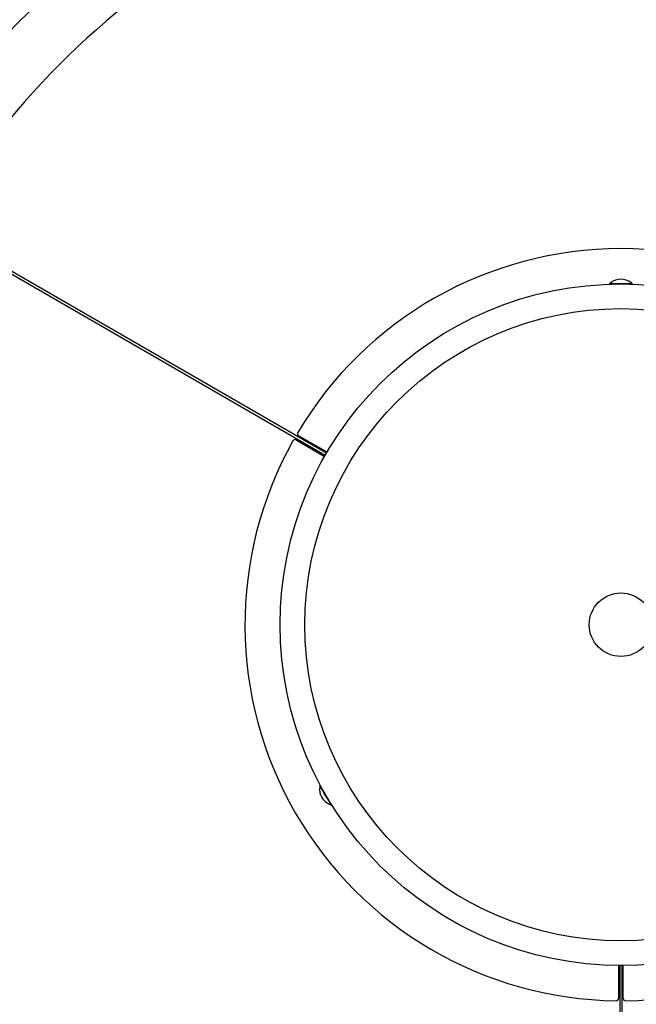
# Model space of a CAD drawing. Units: millimetres. Extents: x 0 to 1490, y 0 to 521.
# Drawn here: x 342 to 368, y 115 to 157 of the extents above; entities that cross this region are included whole.
import ezdxf

# ---------------------------------------------------------------- set-up
doc = ezdxf.new("R2010")
doc.units = ezdxf.units.MM
doc.header["$LTSCALE"] = 20

msp = doc.modelspace()

# ---------------------------------------------------------------- linework, layer by layer
at = {"color": 7}
for p, q in [((325.172, 155.861), (354.665, 138.833)), ((354.715, 138.92), (325.222, 155.947)), ((366.767, 146.143), (366.767, 146.126)), ((367.047, 146.126), (367.047, 146.125)), ((367.447, 146.125), (367.447, 146.126)), ((367.727, 146.126), (367.727, 146.143)), ((354.74, 138.963), (353.528, 139.662)), ((353.428, 139.489), (354.64, 138.789)), ((354.45, 124.792), (354.435, 124.784)), ((354.591, 124.55), (354.59, 124.549)), ((354.591, 124.55), (354.591, 124.55)), ((354.79, 124.203), (354.791, 124.204)), ((354.866, 123.97), (354.865, 123.973)), ((354.915, 123.952), (354.93, 123.961)), ((367.147, 117.127), (367.147, 115.728)), ((367.197, 117.126), (367.197, 83.071)), ((367.297, 83.071), (367.297, 117.126)), ((367.347, 115.728), (367.347, 117.127))]:
    msp.add_line(p, q, dxfattribs=at)
at = {"color": 7, "flags": 128}
for points in [[(366.767, 146.143), (366.771, 146.143), (366.807, 146.143), (366.875, 146.143), (366.97, 146.143), (367.086, 146.143), (367.214, 146.143), (367.345, 146.143), (367.468, 146.143), (367.575, 146.143), (367.657, 146.143), (367.709, 146.143), (367.727, 146.143), (367.727, 146.143)], [(366.767, 146.126), (366.771, 146.126), (366.807, 146.126), (366.875, 146.126), (366.97, 146.126), (367.086, 146.126), (367.214, 146.126), (367.345, 146.126), (367.468, 146.126), (367.575, 146.126), (367.657, 146.126), (367.709, 146.126), (367.727, 146.126), (367.727, 146.126)], [(367.684, 146.176), (367.685, 146.176), (367.686, 146.176), (367.687, 146.176), (367.687, 146.176)], [(354.915, 123.952), (354.913, 123.956), (354.895, 123.987), (354.861, 124.045), (354.814, 124.128), (354.756, 124.229), (354.692, 124.34), (354.626, 124.452), (354.565, 124.559), (354.511, 124.652), (354.47, 124.723), (354.444, 124.768), (354.435, 124.784), (354.435, 124.784)], [(354.93, 123.961), (354.927, 123.964), (354.91, 123.995), (354.876, 124.054), (354.828, 124.137), (354.77, 124.237), (354.706, 124.348), (354.641, 124.461), (354.579, 124.567), (354.526, 124.66), (354.485, 124.731), (354.459, 124.777), (354.45, 124.792), (354.45, 124.792)]]:
    msp.add_lwpolyline(points, dxfattribs=at)
at = {"color": 7}
for radius in [51.25, 14.5, 13.448, 1.35]:
    msp.add_circle((367.247, 131.626), radius, dxfattribs=at)
for centre, radius, start, end in [((367.247, 131.626), 48.75, 30.7155, 149.2948), ((367.247, 131.626), 36.25, 31.6976, 149.921), ((367.247, 131.626), 33.75, 32.1042, 149.9151), ((367.247, 131.626), 48.75, 150.7052, 269.2948), ((367.247, 131.626), 48.75, 270.7052, 29.2892), ((367.247, 131.626), 36.25, 150.079, 269.921), ((367.247, 131.626), 36.25, 270.079, 29.0422), ((367.247, 131.626), 33.75, 150.0849, 261), ((367.247, 131.626), 33.75, 270.0849, 29.9151), ((367.247, 131.626), 16, 30.7207, 149.2793), ((367.247, 145.606), 0.718, 52.5216, 127.4784), ((367.247, 145.606), 0.72, 127.6585, 131.8103), ((366.809, 147.338), 1.162, 269.9212, 270.0618), ((367.247, 145.606), 0.72, 48.1897, 52.3415), ((353.578, 139.749), 0.1, 149.2793, 240), ((367.247, 131.626), 16, 150.7207, 269.2793), ((353.378, 139.402), 0.1, 60, 150.7207), ((367.247, 131.626), 16, 270.7207, 29.2793), ((355.14, 124.636), 0.718, 172.5216, 247.4784), ((355.14, 124.636), 0.72, 168.1897, 172.3415), ((353.134, 123.984), 1.493, 29.9418, 30.0512), ((355.14, 124.636), 0.72, 247.6585, 251.8103), ((367.047, 115.728), 0.1, 269.2793, 0), ((367.447, 115.728), 0.1, 180, 270.7207)]:
    msp.add_arc(centre, radius, start, end, dxfattribs=at)

doc.saveas('drawing.dxf')
